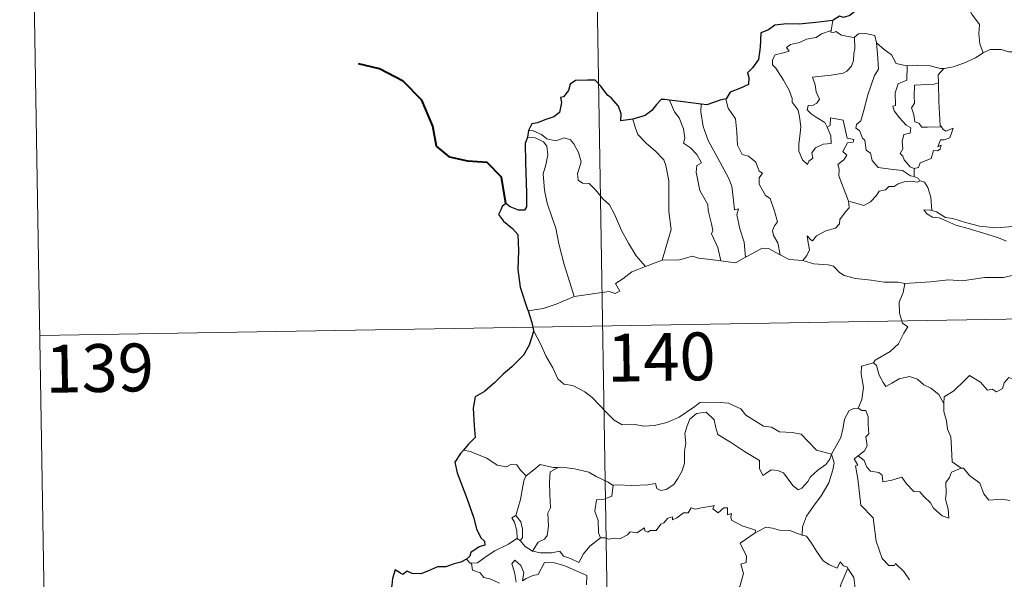
# Model space of a CAD drawing. Units: metres. Extents: x 612803 to 617307, y 4763669 to 4766714.
# Drawn here: x 613078 to 613233, y 4765749 to 4765836 of the extents above; entities that cross this region are included whole.
import ezdxf
from ezdxf.enums import TextEntityAlignment as Align

# ---------------------------------------------------------------- set-up
doc = ezdxf.new("R2010")
doc.units = ezdxf.units.M
doc.header["$MEASUREMENT"] = 0
doc.layers.add('Nivel 63', color=7, linetype='Continuous', lineweight=0)
doc.styles.add('Style-arial', font='arial.shx', dxfattribs={"bigfont": 'arialbig.shx'})

msp = doc.modelspace()

# ---------------------------------------------------------------- linework, layer by layer
at = {"layer": 'Nivel 63', "color": 7, "linetype": 'Continuous', "lineweight": 0}
for p, q in [((613166.59, 4765968.92), (613170.65, 4765728.02)), ((613080.35, 4765846.99), (613082.38, 4765726.53)), ((613205.77, 4765836.13), (613205.49, 4765834.58)), ((613218.49, 4765812.94), (613218.5, 4765811.68)), ((613176.36, 4765797.61), (613178.99, 4765798.6)), ((613081.37, 4765786.76), (613610.98, 4765795.7)), ((613148.93, 4765768.61), (613147.81, 4765768.82)), ((613156.21, 4765754.96), (613156.72, 4765754.63))]:
    msp.add_line(p, q, dxfattribs=at)
at = {"layer": 'Nivel 63', "color": 7, "linetype": 'Continuous', "lineweight": 30}
msp.add_line((613158.02, 4765818.93), (613157.87, 4765817.84), dxfattribs=at)
at = {"layer": 'Nivel 63', "color": 7, "linetype": 'Continuous', "lineweight": 30, "flags": 128}
for points in [[(613212.52, 4765844.15), (613212.29, 4765842.77), (613212.35, 4765841.71), (613211.31, 4765840.03), (613210.21, 4765838.96), (613209.77, 4765838.01), (613208.42, 4765836.93), (613207.43, 4765836.6), (613206.82, 4765836.83), (613205.79, 4765836.22), (613205.77, 4765836.13)], [(613205.77, 4765836.13), (613203.07, 4765835.82), (613200.49, 4765835.58), (613198.51, 4765835.61), (613196.63, 4765835.42), (613195.68, 4765834.69), (613194.47, 4765834.21), (613194.34, 4765831.96), (613194.11, 4765830.01), (613193.16, 4765828.72), (613192.35, 4765827.93), (613192.59, 4765827.19), (613192.54, 4765826.14), (613191.28, 4765825.52), (613189.67, 4765824.89), (613189, 4765823.87)], [(613174.4, 4765820.7), (613172.52, 4765820.44), (613172.56, 4765821.5), (613172.11, 4765822.74), (613170.98, 4765824.04), (613170.39, 4765824.42), (613169.39, 4765825.87), (613168.48, 4765826.78), (613167.3, 4765826.78), (613165.38, 4765826.74), (613164.55, 4765826.19), (613164.3, 4765825.15), (613163.53, 4765824.18), (613163.06, 4765824.07), (613163.2, 4765823.31), (613162.88, 4765821.7), (613161.98, 4765821.03), (613160.57, 4765820.57), (613159.44, 4765820.13), (613158.54, 4765819.95), (613158.02, 4765818.93)], [(613180.11, 4765823.66), (613179.4, 4765823.74), (613178.82, 4765823.75), (613178.08, 4765822.96), (613177.38, 4765822.05), (613176.32, 4765821.28), (613174.4, 4765820.7)], [(613185.08, 4765823.04), (613182.29, 4765823.39), (613180.11, 4765823.66)], [(613189, 4765823.87), (613188.09, 4765823.66), (613186.01, 4765822.92), (613185.08, 4765823.04)], [(613157.87, 4765817.84), (613157.5, 4765816.87), (613157.57, 4765813.92), (613157.7, 4765809.09), (613157.73, 4765806.93), (613157.4, 4765806.44), (613156.43, 4765806.41), (613155.16, 4765806.94), (613154.49, 4765807.46), (613153.89, 4765806.98), (613153.68, 4765806.47), (613153.32, 4765805.73), (613154.08, 4765804.68), (613155.49, 4765803.54), (613156.35, 4765802.61), (613156.45, 4765800.07), (613156.36, 4765797.11), (613156.74, 4765794.37), (613157.83, 4765791.02), (613157.95, 4765790.62)], [(613157.95, 4765790.62), (613158.54, 4765788.79), (613158.78, 4765787.55)], [(613158.78, 4765787.55), (613158.8, 4765787.42), (613158.13, 4765785.24), (613157.24, 4765783.71), (613155.41, 4765781.84), (613154.06, 4765780.7), (613152.74, 4765779.4), (613151.12, 4765777.97), (613149.65, 4765777.18), (613149.37, 4765775.39), (613149.52, 4765772.67), (613149.68, 4765770.76), (613148.58, 4765769.71), (613147.81, 4765768.82)], [(613147.81, 4765768.82), (613147.34, 4765768.29), (613146.47, 4765766.94), (613146.83, 4765765.22), (613148.34, 4765761.29), (613149.39, 4765758.3), (613149.86, 4765756.44), (613150.53, 4765755.07), (613151.13, 4765754.55), (613151.15, 4765753.88), (613150.29, 4765753.65), (613149, 4765752.75), (613148.82, 4765752.16), (613148.3, 4765751.7)], [(613148.3, 4765751.7), (613147.41, 4765751.25), (613146.37, 4765751), (613145.08, 4765750.49), (613143.73, 4765750.52), (613142.32, 4765749.9), (613141.12, 4765749.4), (613139.78, 4765749.49), (613138.98, 4765749.81), (613138.31, 4765749.32), (613137.94, 4765749.5), (613137.1, 4765750.05), (613136.69, 4765748.69), (613136.61, 4765747.66), (613136.35, 4765746.37)]]:
    msp.add_lwpolyline(points, dxfattribs=at)
at = {"layer": 'Nivel 63', "color": 7, "linetype": 'Continuous', "lineweight": 0, "flags": 128}
for points in [[(613225.19, 4765841.21), (613226.03, 4765840.42), (613226.66, 4765838.82), (613227.56, 4765837.12), (613228.77, 4765835.52), (613228.66, 4765834.05), (613228.81, 4765832.48), (613229.31, 4765831.09)], [(613204.84, 4765819.45), (613205.41, 4765818.09), (613205.47, 4765816.89), (613204.22, 4765816.74), (613203.01, 4765816.18), (613202.46, 4765815.42), (613202.62, 4765814.58), (613201.98, 4765814.12), (613201.8, 4765813.55), (613201.01, 4765814.33), (613200.43, 4765815.67), (613200.4, 4765816.83), (613200.61, 4765818.43), (613200.72, 4765819.51), (613200.54, 4765821.04), (613200.29, 4765822.11), (613199.38, 4765823.35), (613199.39, 4765823.92), (613198.89, 4765825.21), (613198.03, 4765826.77), (613196.82, 4765828.66), (613196.31, 4765829.2), (613196.28, 4765829.98), (613196.71, 4765830.77), (613198.03, 4765831.09), (613198.92, 4765831.35), (613198.48, 4765831.91), (613199.13, 4765832.37), (613200.52, 4765832.69), (613201.63, 4765833.21), (613203.16, 4765833.49), (613203.97, 4765834.06), (613205.49, 4765834.58)], [(613205.49, 4765834.58), (613205.45, 4765834.34), (613205.88, 4765834.24), (613206.23, 4765834.4), (613207.12, 4765833.83), (613209.01, 4765833.46), (613209.13, 4765833.55)], [(613209.13, 4765833.55), (613209.18, 4765831.71), (613209.04, 4765830.97), (613208.98, 4765829.87), (613208.68, 4765829), (613207.92, 4765828.19), (613207.35, 4765827.9), (613205.5, 4765827.58), (613202.54, 4765827.28), (613202.96, 4765826.07), (613203.16, 4765824.97), (613203.66, 4765823.84), (613203.24, 4765823.2), (613202.66, 4765822.9), (613201.88, 4765822.8), (613201.72, 4765822.12), (613202.37, 4765821.53), (613203.29, 4765820.88), (613204.52, 4765820.14), (613204.84, 4765819.45)], [(613209.13, 4765833.55), (613209.79, 4765834.04), (613210.87, 4765834.13), (613212.35, 4765833.78), (613212.6, 4765832.63)], [(613212.6, 4765832.63), (613212.75, 4765830.91), (613212.93, 4765828.5), (613212.28, 4765827.52), (613211.25, 4765824.49), (613210.58, 4765821.86), (613210.15, 4765820.4), (613209.44, 4765819.87), (613209.38, 4765819.27), (613209.93, 4765818.93), (613210.41, 4765817.68), (613210.78, 4765817.41), (613210.97, 4765815.83), (613211.68, 4765815.36), (613211.94, 4765814.21), (613212.86, 4765813.12), (613214.77, 4765812.82), (613216.67, 4765812.62), (613217.91, 4765811.81), (613218.5, 4765811.68)], [(613212.6, 4765832.63), (613213.78, 4765831.59), (613214.94, 4765830.78), (613215.68, 4765829.39), (613217.32, 4765829.02), (613217.38, 4765829.02)], [(613229.31, 4765831.09), (613230.41, 4765831.59), (613232.16, 4765831.62), (613233.37, 4765831.23), (613234.84, 4765831.25), (613236.36, 4765831.31), (613238.24, 4765830.93), (613239.86, 4765830.57), (613240.39, 4765830.14), (613241.33, 4765829.97), (613242.88, 4765829.05), (613244.35, 4765828.16), (613246.32, 4765827.37), (613245.36, 4765826), (613246.21, 4765825.35), (613247.11, 4765824.83), (613246.48, 4765822.37)], [(613223.16, 4765828.61), (613223.26, 4765828.6), (613224.62, 4765828.86), (613226.29, 4765829.44), (613228.1, 4765830.31), (613229.31, 4765831.09)], [(613217.38, 4765829.02), (613217.35, 4765826.77), (613215.99, 4765826.22), (613215.55, 4765824.8), (613215.56, 4765822.81), (613215.14, 4765822.7), (613215.39, 4765822.01), (613216.21, 4765820.88), (613217.24, 4765819.76), (613217.96, 4765819.31), (613217.87, 4765818.48), (613216.87, 4765818.27), (613216.62, 4765817.17), (613216.74, 4765816.03), (613216.32, 4765815.29), (613216.75, 4765814.86), (613216.92, 4765814.32), (613217.88, 4765813.23), (613218.49, 4765812.94)], [(613217.38, 4765829.02), (613219.06, 4765829.14), (613220.79, 4765829.11), (613222.61, 4765828.6), (613223.16, 4765828.61)], [(613223.16, 4765828.61), (613222.28, 4765827.65), (613222.32, 4765826.4)], [(613222.32, 4765826.4), (613221.62, 4765826.16), (613220.48, 4765826.11), (613218.56, 4765826.02), (613218.5, 4765824.23), (613218.57, 4765823.18), (613218.06, 4765822.47), (613218.45, 4765821.35), (613218.62, 4765820.28), (613219.21, 4765820.05), (613219.72, 4765819.44), (613220.58, 4765819.44), (613222.78, 4765819.46)], [(613222.32, 4765826.4), (613222.32, 4765826.29), (613222.35, 4765823.46), (613222.6, 4765819.71), (613222.78, 4765819.46)], [(613180.11, 4765823.66), (613180.9, 4765821.84), (613181.66, 4765820.88), (613182.33, 4765819.18), (613182.55, 4765817.72), (613182.31, 4765816.94), (613183.44, 4765816.19), (613184.4, 4765815.13), (613185.14, 4765813.84), (613184.44, 4765813.42), (613184.3, 4765812.36), (613184.91, 4765809.49), (613186.17, 4765807.3), (613186.18, 4765806.36), (613186.71, 4765804.28), (613186.94, 4765803.21), (613186.72, 4765802.71), (613187.69, 4765800.56), (613188.17, 4765798.48)], [(613189, 4765823.87), (613188.95, 4765823.8), (613189.36, 4765822.41), (613190.46, 4765820.71), (613190.67, 4765818.63), (613190.81, 4765816.59), (613191.55, 4765815.13), (613192.54, 4765814.9), (613193.67, 4765813.93), (613194.21, 4765812.52), (613194.73, 4765812.2), (613194.2, 4765811.47), (613194.2, 4765810.47), (613195.17, 4765808.74), (613195.92, 4765808.24), (613196.6, 4765806.25), (613197.08, 4765804.61), (613196.6, 4765803.96), (613196.28, 4765803.21), (613196.42, 4765802.45), (613197.11, 4765801.31), (613197.48, 4765799.44)], [(613185.08, 4765823.04), (613185.06, 4765821.85), (613185.39, 4765819.52), (613186.21, 4765817.35), (613187.7, 4765814.59), (613189.41, 4765811.5), (613189.91, 4765810.2), (613190.19, 4765807.92), (613190.34, 4765806.48), (613190.96, 4765806.61), (613190.68, 4765805.67), (613191.17, 4765803.47), (613191.85, 4765801.38), (613192.03, 4765799.06)], [(613174.4, 4765820.7), (613174.75, 4765819.43), (613175.15, 4765818.27), (613176.51, 4765816.89), (613177.96, 4765815.64), (613179.27, 4765814.31), (613179.55, 4765813.42), (613180.01, 4765811.02), (613180.05, 4765806.2), (613180.39, 4765803.39), (613178.99, 4765798.6)], [(613208.2, 4765807.81), (613206.7, 4765811.78), (613206.72, 4765812.83), (613206.51, 4765813.58), (613207.47, 4765814.31), (613207.96, 4765815.05), (613207.33, 4765815.62), (613208.03, 4765816.95), (613208.94, 4765817.05), (613209.06, 4765817.5), (613208, 4765817.72), (613207.37, 4765820.51), (613205.36, 4765820.9), (613205.35, 4765819.69), (613204.84, 4765819.45)], [(613158.02, 4765818.93), (613158.76, 4765818.83), (613160.07, 4765818.27), (613160.91, 4765817.62), (613162.29, 4765817.31), (613163.59, 4765817.78), (613164.61, 4765817.43), (613165.14, 4765816.84), (613165.85, 4765815.46), (613166.26, 4765813.98), (613166.01, 4765813.09), (613165.71, 4765812.16), (613165.81, 4765811.13), (613166.47, 4765810.64), (613167.54, 4765810.62), (613168.54, 4765809.58), (613169.67, 4765808.2), (613170.7, 4765807.26), (613171.53, 4765805.8), (613172.62, 4765803.22), (613173.73, 4765801.27), (613174.93, 4765799.25), (613176.36, 4765797.61)], [(613222.78, 4765819.46), (613223.06, 4765819.07), (613223.45, 4765818.78), (613224.64, 4765819.26), (613224.41, 4765818.62), (613224.12, 4765817.77), (613223.22, 4765817.44), (613222.61, 4765817.43), (613222.19, 4765816.35), (613222.74, 4765816.59), (613222.56, 4765816), (613222.16, 4765815.71), (613221.51, 4765815.75), (613221.17, 4765814.51), (613219.42, 4765813.82), (613219.17, 4765813.13), (613218.49, 4765812.94)], [(613157.87, 4765817.84), (613159.05, 4765817.77), (613160.4, 4765817.15), (613160.89, 4765816.43), (613161.03, 4765815.11), (613160.76, 4765813.5), (613160.3, 4765812.12), (613160.53, 4765809.56), (613160.94, 4765807.49), (613161.71, 4765805.21), (613162.32, 4765803.6), (613162.79, 4765801.14), (613163.6, 4765797.89), (613164.49, 4765795.1), (613165.19, 4765792.9)], [(613218.5, 4765811.68), (613219.18, 4765811.4), (613219.36, 4765811.05), (613219.42, 4765811.03)], [(613219.42, 4765811.03), (613219.03, 4765810.81), (613218, 4765810.95), (613216.92, 4765810.87), (613215.98, 4765810.54), (613215.37, 4765810.12), (613214.52, 4765810.13), (613213.99, 4765809.61), (613213.02, 4765809.41), (613212.6, 4765808.72), (613211.63, 4765807.72), (613210.62, 4765807.16), (613209.55, 4765807.44), (613208.2, 4765807.81)], [(613219.42, 4765811.03), (613220.12, 4765810.83), (613220.64, 4765809.95), (613221.1, 4765808.44), (613221.3, 4765806.37)], [(613201.04, 4765798.55), (613201.68, 4765799.3), (613202.08, 4765800.18), (613201.89, 4765801.3), (613201.74, 4765802.39), (613202.3, 4765801.78), (613202.58, 4765801.61), (613203.19, 4765802.39), (613204.66, 4765803.19), (613206.15, 4765803.57), (613206.79, 4765804.25), (613206.84, 4765804.94), (613207.72, 4765806.13), (613208.33, 4765806.77), (613208.2, 4765807.81)], [(613221.3, 4765806.37), (613221.09, 4765806.43), (613220, 4765806.46), (613220.48, 4765805.84), (613221.38, 4765805.34), (613222.42, 4765805.21), (613223.61, 4765804.68), (613225.02, 4765804.08), (613226.99, 4765803.54), (613229.36, 4765802.82), (613231.73, 4765802.06), (613233, 4765801.57)], [(613234.41, 4765804.03), (613233.35, 4765803.78), (613231.29, 4765803.66), (613228.74, 4765803.91), (613226.58, 4765804.48), (613224.56, 4765805.12), (613223.41, 4765805.28), (613221.99, 4765806.14), (613221.3, 4765806.37)], [(613192.03, 4765799.06), (613193.24, 4765799.69), (613194.66, 4765800.45), (613195.65, 4765800.39), (613197.48, 4765799.44)], [(613178.99, 4765798.6), (613181.72, 4765798.62), (613183.76, 4765799.2), (613184.66, 4765798.89), (613186.09, 4765798.75), (613188.17, 4765798.48)], [(613188.17, 4765798.48), (613190.47, 4765798.14), (613192.03, 4765799.06)], [(613197.48, 4765799.44), (613198.9, 4765798.68), (613201.04, 4765798.55)], [(613165.19, 4765792.9), (613167.02, 4765793.15), (613168.78, 4765793.39), (613170.68, 4765793.67), (613171.63, 4765793.35), (613172.34, 4765793.71), (613171.66, 4765794.92), (613172.79, 4765795.65), (613174.22, 4765796.74), (613176.36, 4765797.61)], [(613201.04, 4765798.55), (613202.76, 4765798.03), (613205.01, 4765797.83), (613205.87, 4765797.66), (613206.81, 4765796.63), (613207.54, 4765796.15), (613209.31, 4765795.73), (613211.74, 4765795.42), (613213.81, 4765795.11), (613215.94, 4765795.12), (613217.02, 4765794.91)], [(613233.86, 4765796.19), (613232.51, 4765795.84), (613229.6, 4765795.85), (613226.02, 4765795.36), (613223.88, 4765795.5), (613221.06, 4765795.18), (613217.02, 4765794.91)], [(613217.02, 4765794.91), (613216.77, 4765793.52), (613216.13, 4765791.99), (613216.22, 4765790.26), (613216.67, 4765788.7), (613217.5, 4765788.15), (613216.87, 4765787.16), (613216.06, 4765785.47), (613214.72, 4765784.24), (613212.38, 4765782.92), (613212.13, 4765782.51)], [(613157.95, 4765790.62), (613160.31, 4765791.02), (613162.37, 4765791.67), (613165.19, 4765792.9)], [(613158.78, 4765787.55), (613159.95, 4765785.34), (613160.76, 4765783.59), (613161.85, 4765781.7), (613162.63, 4765780), (613163.56, 4765779.13), (613164.98, 4765778.91), (613166.88, 4765777.96), (613168, 4765777.07), (613170.29, 4765774.66), (613171.48, 4765773.49), (613172.72, 4765772.78), (613174.75, 4765772.83), (613176.13, 4765772.55), (613177.77, 4765772.64), (613179.72, 4765773.15), (613181.63, 4765773.96), (613184.11, 4765775.64), (613184.91, 4765776.28), (613187.38, 4765776.33), (613189.4, 4765776.14), (613191.3, 4765775.27), (613192.12, 4765774.29), (613194.86, 4765772.56), (613196.12, 4765772.41), (613197.41, 4765771.69), (613199.37, 4765771.59), (613200.8, 4765771.3), (613201.89, 4765770.14), (613203.2, 4765768.78), (613205.52, 4765768.17)], [(613212.13, 4765782.51), (613210.27, 4765781.95), (613210.18, 4765780.7), (613210.55, 4765778.68), (613210.3, 4765776.74), (613209.72, 4765775.4)], [(613212.13, 4765782.51), (613212.58, 4765782.08), (613213.02, 4765780.53), (613213.62, 4765779.42), (613214.06, 4765778.76), (613214.98, 4765779.32), (613216.14, 4765779.98), (613217.76, 4765780.32), (613219.01, 4765779.95), (613220, 4765779.06), (613221.14, 4765778.5), (613222.39, 4765777.52), (613223.15, 4765776.13)], [(613237.17, 4765778.97), (613237.09, 4765778.21), (613236.82, 4765778.55), (613235.39, 4765777.6), (613234.96, 4765777.71), (613234.11, 4765779.88), (613233.33, 4765780.17), (613232.62, 4765779.36), (613232.35, 4765778.46), (613231.42, 4765777.96), (613230.71, 4765778.34), (613229.99, 4765778.18), (613228.9, 4765779.45), (613227.18, 4765780.5), (613226.45, 4765779.75), (613224.71, 4765778.08), (613223.19, 4765777.18), (613223.15, 4765776.13)], [(613223.15, 4765776.13), (613223.16, 4765774.84), (613223.55, 4765773.39), (613223.72, 4765772.1), (613224.25, 4765770.87), (613224.34, 4765769.13), (613224.47, 4765766.99), (613225.88, 4765765.96)], [(613205.52, 4765768.17), (613205.3, 4765767.37), (613204.67, 4765766.56), (613203.38, 4765765.64), (613202.26, 4765764.62), (613201.85, 4765763.91), (613200.88, 4765762.85), (613200.32, 4765762.6), (613199.48, 4765763.27), (613198, 4765765.26), (613197.09, 4765765.62), (613196.06, 4765765.7), (613195.26, 4765765.16), (613194.76, 4765764.81), (613194.23, 4765765.92), (613194.24, 4765767.16), (613191.9, 4765768.59), (613189.7, 4765770.06), (613187.7, 4765771.26), (613187.42, 4765772.28), (613187.12, 4765773.53), (613185.88, 4765774.73), (613184.35, 4765774.54), (613183.3, 4765773.63), (613182.89, 4765772.62), (613182.56, 4765771.41), (613182.68, 4765769.88), (613182.49, 4765768.64), (613182.47, 4765766.77), (613182.13, 4765765.55), (613181.45, 4765764.33), (613180.79, 4765763.43), (613179.62, 4765762.64), (613178.78, 4765762.47), (613178.15, 4765762.8), (613177.92, 4765763.57), (613176.75, 4765763.38), (613174.2, 4765763.28), (613172.03, 4765763.35), (613171.32, 4765763.3)], [(613205.52, 4765768.17), (613206.28, 4765769.48), (613207, 4765770.76), (613207.38, 4765772.34), (613207.56, 4765773.65), (613208.31, 4765774.99), (613209.03, 4765775.33), (613209.72, 4765775.4)], [(613209.72, 4765775.4), (613210.28, 4765775), (613210.92, 4765775.02), (613211.29, 4765774.02), (613211.28, 4765772.84), (613211.38, 4765771.37), (613210.93, 4765770.89), (613211.14, 4765769.47), (613210.69, 4765768.67), (613209.73, 4765767.93)], [(613157.67, 4765764.78), (613156.79, 4765765.68), (613156.21, 4765766.48), (613155.23, 4765766.55), (613154.59, 4765766.16), (613153.13, 4765766.45), (613151.48, 4765767.52), (613149.48, 4765768.32), (613148.93, 4765768.61)], [(613205.52, 4765768.17), (613205.95, 4765766.8), (613205.74, 4765765.7), (613205.1, 4765763.67), (613203.91, 4765761.63), (613202.73, 4765760.04), (613201.61, 4765758.45), (613201.01, 4765756.76), (613200.96, 4765755.46)], [(613217.75, 4765748.48), (613216.87, 4765749.78), (613215.57, 4765751.01), (613215.44, 4765750.74), (613214.55, 4765750.73), (613213.48, 4765751.8), (613212.54, 4765754.53), (613212.1, 4765758.17), (613210.15, 4765760.17), (613209.66, 4765764.3), (613209.28, 4765766.33), (613209.68, 4765766.43), (613209.1, 4765767.46), (613209.73, 4765767.93)], [(613209.73, 4765767.93), (613210.67, 4765767.16), (613211.08, 4765766.12), (613211.65, 4765765.5), (613212.97, 4765765.32), (613213.5, 4765764.87), (613213.61, 4765763.84), (613215.02, 4765764.08), (613216.58, 4765764.57), (613217.32, 4765763.52), (613218.44, 4765762.33), (613219.41, 4765762.28), (613220.06, 4765761.49), (613221.07, 4765760.52), (613221.55, 4765759.73), (613222.88, 4765758.5), (613223.95, 4765758.14), (613223.86, 4765759.55), (613223.43, 4765761.13), (613223.51, 4765762.01), (613223.49, 4765763.72), (613224.03, 4765764.51), (613224.36, 4765765.33), (613225.88, 4765765.96)], [(613162.66, 4765766.1), (613161.9, 4765766.1), (613159.86, 4765766.54), (613158.86, 4765765.7), (613157.67, 4765764.78)], [(613156.04, 4765758.55), (613156.76, 4765761.06), (613157.13, 4765763.15), (613157.33, 4765764.2), (613157.67, 4765764.78)], [(613162.66, 4765766.1), (613161.41, 4765765.38), (613161.31, 4765763.77), (613161.39, 4765761.84), (613161.47, 4765759.77), (613161.03, 4765758.91), (613161.18, 4765756.9), (613160.93, 4765755.42), (613160.51, 4765754.82), (613159.54, 4765754.35), (613158.65, 4765752.98)], [(613171.32, 4765763.3), (613171.21, 4765763.29), (613170.54, 4765763.76), (613168.61, 4765764.67), (613167.47, 4765765.34), (613165.25, 4765765.88), (613163.23, 4765766.11), (613162.66, 4765766.1)], [(613225.88, 4765765.96), (613225.89, 4765765.95), (613226.23, 4765765.95), (613227.16, 4765764.82), (613228.81, 4765763.61), (613229.41, 4765761.96), (613230.23, 4765760.94), (613232.26, 4765761.1), (613233.52, 4765760.91)], [(613171.32, 4765763.3), (613171.07, 4765761.57), (613169.89, 4765761.1), (613168.66, 4765761.01), (613168.42, 4765759.24), (613168.94, 4765757.77), (613168.98, 4765755.84), (613169.32, 4765755.07)], [(613169.32, 4765755.07), (613170.03, 4765755.03), (613170.6, 4765754.82), (613171.54, 4765755.02), (613172.34, 4765754.88), (613173.57, 4765755.53), (613173.97, 4765756.02), (613175.03, 4765755.86), (613176.23, 4765756.62), (613176.28, 4765756.15), (613176.75, 4765755.92), (613177.09, 4765756.2), (613178.05, 4765756.22), (613178.79, 4765757.22), (613179.22, 4765757.41), (613179.85, 4765758.13), (613180.62, 4765758.35), (613180.62, 4765757.9), (613181.29, 4765758.21), (613182.33, 4765758.97), (613183.07, 4765758.99), (613183.51, 4765759.76), (613184.18, 4765759.53), (613185.4, 4765759.81), (613186.7, 4765760.01), (613187.16, 4765760.12), (613186.93, 4765759.58), (613187.75, 4765758.97), (613188.65, 4765759.75), (613189.24, 4765759.78), (613189.24, 4765758.66), (613189.85, 4765758.88), (613189.76, 4765758.31), (613189.85, 4765757.82), (613191.52, 4765756.94), (613193.61, 4765756.25), (613193.55, 4765755.83)], [(613156.21, 4765754.96), (613156.25, 4765754.98), (613156.18, 4765756.14), (613155.81, 4765757.51), (613155.41, 4765758.17), (613156.04, 4765758.55)], [(613156.04, 4765758.55), (613156.8, 4765757.54), (613157.07, 4765756.39), (613157.06, 4765755.07), (613156.72, 4765754.63)], [(613187.3, 4765740.84), (613187.34, 4765740.9), (613188.87, 4765744.22), (613188.98, 4765744.82), (613189.93, 4765745.44), (613190.46, 4765746.67), (613191.18, 4765747.45), (613191.75, 4765749.46), (613191.34, 4765750.92), (613192.18, 4765751.21), (613192.22, 4765752.2), (613191.2, 4765754.24), (613193.55, 4765755.83)], [(613193.55, 4765755.83), (613194.21, 4765756.16), (613195.22, 4765756.74), (613196.31, 4765756.58), (613197.4, 4765756.24), (613199.02, 4765756.21), (613200.21, 4765755.72), (613200.96, 4765755.46)], [(613149.09, 4765751.07), (613150.02, 4765751.14), (613151.36, 4765752.14), (613152.72, 4765753.01), (613154.86, 4765754.08), (613156.21, 4765754.96)], [(613156.72, 4765754.63), (613157.51, 4765753.71), (613158.65, 4765752.98)], [(613158.65, 4765752.98), (613159.88, 4765752.69), (613161.64, 4765752.7), (613162.92, 4765752.96), (613163.51, 4765752.16), (613164.6, 4765751.83), (613165.93, 4765751.19), (613166.65, 4765752.57), (613167.62, 4765753.74), (613169.32, 4765755.07)], [(613200.96, 4765755.46), (613201.64, 4765755.29), (613202.38, 4765754.2), (613203.17, 4765752.96), (613204.22, 4765751.46), (613205.25, 4765750.81), (613206.44, 4765750.3), (613206.9, 4765751.3), (613207.43, 4765750.67), (613208.04, 4765750.47), (613208.11, 4765750.28)], [(613148.3, 4765751.7), (613148.86, 4765751.06), (613149.09, 4765751.07)], [(613149.09, 4765751.07), (613149.23, 4765750.01), (613150.45, 4765749.58), (613151.03, 4765748.83), (613152.09, 4765748.6), (613153.45, 4765747.96)], [(613156.08, 4765748.09), (613155.82, 4765749.69), (613155.39, 4765750.99), (613155.89, 4765751.57), (613156.83, 4765750.72), (613157.28, 4765749.61), (613157.1, 4765748.32), (613157.63, 4765748.68), (613158.7, 4765749.15), (613159.56, 4765749.32), (613160.54, 4765751.2), (613162.09, 4765751.14), (613163.7, 4765750.64), (613165.4, 4765749.96), (613167.18, 4765749.15), (613167.12, 4765747.69)], [(613208.11, 4765750.28), (613207.06, 4765747.84), (613206.01, 4765744.37), (613205.62, 4765742.88), (613204.57, 4765741.53), (613205.08, 4765739.27), (613206.02, 4765735.96), (613206.68, 4765735.21), (613207.8, 4765735.31), (613208.61, 4765735.12), (613208.57, 4765734.43)], [(613208.11, 4765750.28), (613208.18, 4765750.08), (613209.04, 4765748.85), (613209.27, 4765747.18)]]:
    msp.add_lwpolyline(points, dxfattribs=at)
at = {"layer": 'Nivel 63', "color": 7, "linetype": 'Continuous', "lineweight": 40, "flags": 128}
msp.add_lwpolyline([(613154.49, 4765807.46), (613153.81, 4765811.6), (613151.56, 4765813.87), (613148.5, 4765814.12), (613145.66, 4765814.7), (613143.62, 4765816.45), (613143.03, 4765819.59), (613141.27, 4765823.66), (613138.37, 4765826.65), (613134.65, 4765828.57), (613131.38, 4765829.35)], dxfattribs=at)
at = {"layer": 'Nivel 63', "color": 7, "linetype": 'Continuous', "lineweight": 0}
msp.add_3dface([(612853.05, 4763669.09), (612802.98, 4766638.67), (617257.33, 4766713.83), (617307.41, 4763744.24)], dxfattribs=at)

# ---------------------------------------------------------------- texts
at = {"layer": 'Nivel 63', "color": 7, "linetype": 'Continuous', "lineweight": 13, "style": 'Style-arial'}
for s, p in [('140', (613178.85, 4765783.4)), ('139', (613090.76, 4765781.67))]:
    msp.add_text(s, height=7.5, rotation=0.9671, dxfattribs=at).set_placement(p, align=Align.MIDDLE_CENTER)

doc.saveas('drawing.dxf')
